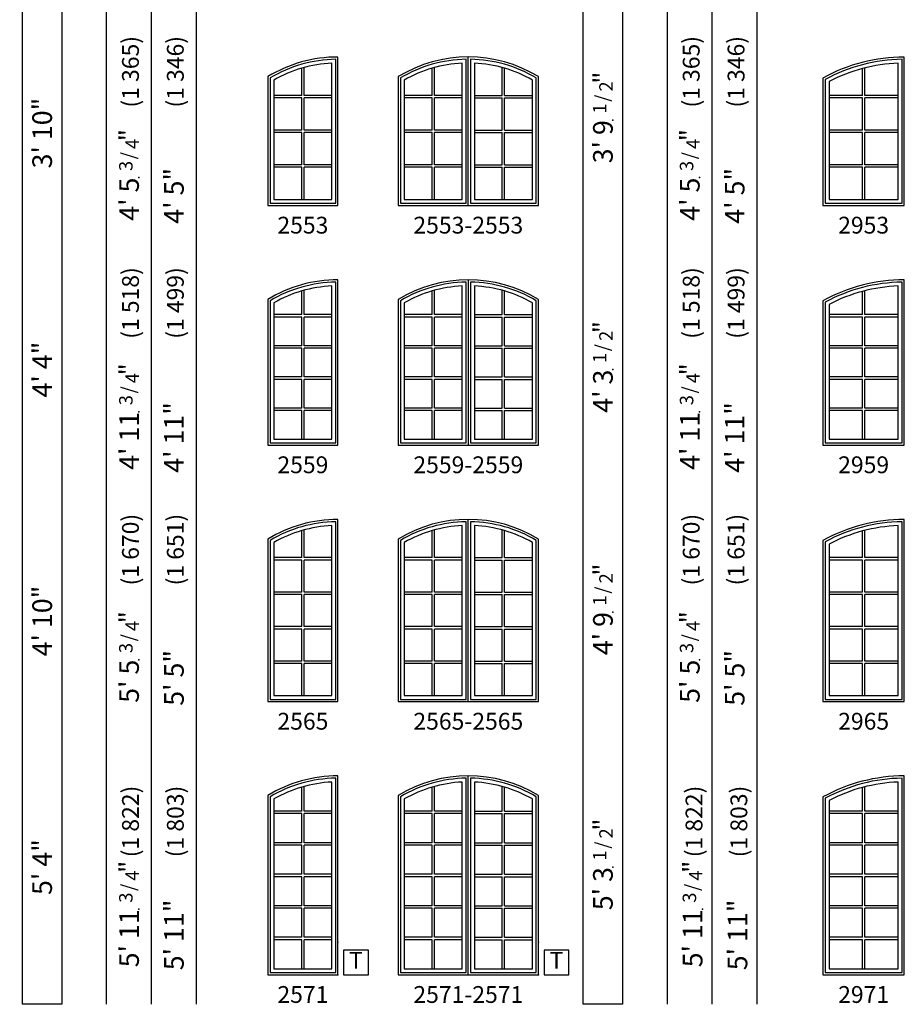
# Model space of a CAD drawing. Units: inches. Extents: x 66 to 1269, y 189 to 865.
# Drawn here: x 659 to 975, y 189 to 541 of the extents above; entities that cross this region are included whole.
import ezdxf
from ezdxf.enums import TextEntityAlignment as Align

# ---------------------------------------------------------------- set-up
doc = ezdxf.new("R2010")
doc.units = ezdxf.units.IN
doc.header["$MEASUREMENT"] = 0
for name, color, linetype in [('ZP-ANNO-IDEN', 80, 'Continuous'), ('ZP-ANNO-SYMB', 20, 'Continuous'), ('ZP-ANNO-TEXT-BOXLT', 18, 'Continuous'), ('ZP-ANNO-TEXT-DARK', 61, 'Continuous'), ('ZP-ELEV-FROS', 24, 'Continuous'), ('ZP-ELEV-GDLN', 90, 'Continuous'), ('ZP-ELEV-GRLT', 83, 'Continuous'), ('ZP-ELEV-SAIS', 157, 'Continuous'), ('ZP-ELEV-SAOS', 52, 'Continuous'), ('ZP-ELEV-TEXT', 255, 'Continuous')]:
    doc.layers.add(name, color=color, linetype=linetype)
doc.layers.add('ZP-ANNO-NPLT', color=7, linetype='Continuous', plot=False)
doc.styles.get("Standard").update_dxf_attribs({"font": 'arial.ttf'})

# ---------------------------------------------------------------- blocks, each defined once
blk = doc.blocks.new('NG Elev Symbol Fraction 1-2 Dark Text')
at = {"layer": 'ZP-ANNO-NPLT'}
blk.add_point((0, 0), dxfattribs=at)
at = {"layer": 'ZP-ANNO-TEXT-DARK'}
for s, height, p in [('1', 0.05, (0.0623, 0.0234)), ('"', 0.07, (0.1805, 0.0026)), ('/', 0.05, (0.0949, 0.0143)), ('2', 0.05, (0.1443, 0))]:
    blk.add_text(s, height=height, dxfattribs=at).set_placement(p, align=Align.RIGHT)
blk = doc.blocks.new('Elev AS FS PA 1W 25 ~ 53 ss 46 T')
at = {"layer": 'ZP-ELEV-FROS'}
blk.add_lwpolyline([(-12.5, 0), (12.5, 0), (12.5, 53, 0.137783), (-12.5, 46)], format="xyb", close=True, dxfattribs=at)
at = {"layer": 'ZP-ELEV-GRLT'}
for p, q in [((0.44, 39.29), (0.44, 49.24)), ((-0.44, 39.29), (-0.44, 48.99)), ((-0.44, 39.29), (-10.34, 39.29)), ((10.34, 39.29), (0.44, 39.29)), ((-0.44, 38.42), (-10.34, 38.42)), ((-0.44, 26.91), (-0.44, 38.42)), ((0.44, 26.91), (0.44, 38.42)), ((10.34, 38.42), (0.44, 38.42)), ((-0.44, 26.91), (-10.34, 26.91)), ((-0.44, 26.04), (-10.34, 26.04)), ((-0.44, 14.53), (-0.44, 26.04)), ((10.34, 26.91), (0.44, 26.91)), ((0.44, 14.53), (0.44, 26.04)), ((10.34, 26.04), (0.44, 26.04)), ((-0.44, 14.53), (-10.34, 14.53)), ((10.34, 14.53), (0.44, 14.53)), ((-0.44, 13.66), (-10.34, 13.66)), ((-0.44, 2.16), (-0.44, 13.66)), ((0.44, 2.16), (0.44, 13.66)), ((10.34, 13.66), (0.44, 13.66))]:
    blk.add_line(p, q, dxfattribs=at)
at = {"layer": 'ZP-ELEV-SAIS'}
blk.add_lwpolyline([(-10.34, 2.16), (10.34, 2.16), (10.34, 50.8, 0.119173), (-10.34, 44.77)], format="xyb", close=True, dxfattribs=at)
at = {"layer": 'ZP-ELEV-SAOS'}
blk.add_lwpolyline([(-11.69, 0.81), (11.69, 0.81), (11.69, 52.18, 0.130953), (-11.69, 45.54)], format="xyb", close=True, dxfattribs=at)
blk = doc.blocks.new('Elev AS FS PA 2W 25 ~ 53 ss 46 T')
at = {"layer": 'ZP-ELEV-FROS'}
blk.add_lwpolyline([(-25, 0), (25, 0), (25, 46, 0.280296), (-25, 46)], format="xyb", close=True, dxfattribs=at)
at = {"layer": 'ZP-ELEV-GRLT'}
for p, q in [((-12.06, 39.29), (-12.06, 49.24)), ((12.06, 39.29), (12.06, 49.24)), ((-12.94, 39.29), (-12.94, 48.99)), ((12.94, 39.29), (12.94, 48.99)), ((-12.94, 39.29), (-22.84, 39.29)), ((-2.16, 39.29), (-12.06, 39.29)), ((2.16, 39.29), (12.06, 39.29)), ((12.94, 39.29), (22.84, 39.29)), ((-12.94, 38.42), (-22.84, 38.42)), ((-12.94, 26.91), (-12.94, 38.42)), ((-12.06, 26.91), (-12.06, 38.42)), ((-2.16, 38.42), (-12.06, 38.42)), ((2.16, 38.42), (12.06, 38.42)), ((12.06, 26.91), (12.06, 38.42)), ((12.94, 26.91), (12.94, 38.42)), ((12.94, 38.42), (22.84, 38.42)), ((-12.94, 26.91), (-22.84, 26.91)), ((-12.94, 26.04), (-22.84, 26.04)), ((-12.94, 14.53), (-12.94, 26.04)), ((-2.16, 26.91), (-12.06, 26.91)), ((-12.06, 14.53), (-12.06, 26.04)), ((-2.16, 26.04), (-12.06, 26.04)), ((2.16, 26.91), (12.06, 26.91)), ((2.16, 26.04), (12.06, 26.04)), ((12.06, 14.53), (12.06, 26.04)), ((12.94, 26.91), (22.84, 26.91)), ((12.94, 14.53), (12.94, 26.04)), ((12.94, 26.04), (22.84, 26.04)), ((-12.94, 14.53), (-22.84, 14.53)), ((-2.16, 14.53), (-12.06, 14.53)), ((2.16, 14.53), (12.06, 14.53)), ((12.94, 14.53), (22.84, 14.53)), ((-12.94, 13.66), (-22.84, 13.66)), ((-12.94, 2.16), (-12.94, 13.66)), ((-12.06, 2.16), (-12.06, 13.66)), ((-2.16, 13.66), (-12.06, 13.66)), ((2.16, 13.66), (12.06, 13.66)), ((12.06, 2.16), (12.06, 13.66)), ((12.94, 13.66), (22.84, 13.66)), ((12.94, 2.16), (12.94, 13.66))]:
    blk.add_line(p, q, dxfattribs=at)
at = {"layer": 'ZP-ELEV-SAIS'}
for points in [[(-22.84, 2.16), (-2.16, 2.16), (-2.16, 50.8, 0.119173), (-22.84, 44.77)], [(2.16, 2.16), (22.84, 2.16), (22.84, 44.77, 0.119173), (2.16, 50.8)]]:
    blk.add_lwpolyline(points, format="xyb", close=True, dxfattribs=at)
at = {"layer": 'ZP-ELEV-SAOS'}
blk.add_line((0, 0), (0, 53), dxfattribs=at)
for points in [[(-24.19, 0.81), (-0.81, 0.81), (-0.81, 52.18, 0.130953), (-24.19, 45.54)], [(0.81, 0.81), (24.19, 0.81), (24.19, 45.54, 0.130953), (0.81, 52.18)]]:
    blk.add_lwpolyline(points, format="xyb", close=True, dxfattribs=at)
blk = doc.blocks.new('Elev AS FS PA 1W 25 ~ 59 ss 52 T')
at = {"layer": 'ZP-ELEV-FROS'}
blk.add_lwpolyline([(-12.5, 0), (12.5, 0), (12.5, 59, 0.137783), (-12.5, 52)], format="xyb", close=True, dxfattribs=at)
at = {"layer": 'ZP-ELEV-GRLT'}
for p, q in [((-0.44, 46.57), (-0.44, 54.99)), ((0.44, 46.57), (0.44, 55.24)), ((-0.44, 46.57), (-10.34, 46.57)), ((-0.44, 45.69), (-10.34, 45.69)), ((-0.44, 35.47), (-0.44, 45.69)), ((10.34, 46.57), (0.44, 46.57)), ((0.44, 35.47), (0.44, 45.69)), ((10.34, 45.69), (0.44, 45.69)), ((-0.44, 35.47), (-10.34, 35.47)), ((10.34, 35.47), (0.44, 35.47)), ((-0.44, 34.59), (-10.34, 34.59)), ((-0.44, 24.36), (-0.44, 34.59)), ((0.44, 24.36), (0.44, 34.59)), ((10.34, 34.59), (0.44, 34.59)), ((-0.44, 24.36), (-10.34, 24.36)), ((-0.44, 23.49), (-10.34, 23.49)), ((-0.44, 13.26), (-0.44, 23.49)), ((10.34, 24.36), (0.44, 24.36)), ((0.44, 13.26), (0.44, 23.49)), ((10.34, 23.49), (0.44, 23.49)), ((-0.44, 13.26), (-10.34, 13.26)), ((-0.44, 12.38), (-10.34, 12.38)), ((-0.44, 2.16), (-0.44, 12.38)), ((10.34, 13.26), (0.44, 13.26)), ((0.44, 2.16), (0.44, 12.38)), ((10.34, 12.38), (0.44, 12.38))]:
    blk.add_line(p, q, dxfattribs=at)
at = {"layer": 'ZP-ELEV-SAIS'}
blk.add_lwpolyline([(-10.34, 2.16), (10.34, 2.16), (10.34, 56.8, 0.119173), (-10.34, 50.77)], format="xyb", close=True, dxfattribs=at)
at = {"layer": 'ZP-ELEV-SAOS'}
blk.add_lwpolyline([(-11.69, 0.81), (11.69, 0.81), (11.69, 58.18, 0.130953), (-11.69, 51.54)], format="xyb", close=True, dxfattribs=at)
blk = doc.blocks.new('Elev AS FS PA 2W 25 ~ 59 ss 52 T')
at = {"layer": 'ZP-ELEV-FROS'}
blk.add_lwpolyline([(-25, 0), (25, 0), (25, 52, 0.280296), (-25, 52)], format="xyb", close=True, dxfattribs=at)
at = {"layer": 'ZP-ELEV-GRLT'}
for p, q in [((-12.94, 46.57), (-12.94, 54.99)), ((-12.06, 46.57), (-12.06, 55.24)), ((12.06, 46.57), (12.06, 55.24)), ((12.94, 46.57), (12.94, 54.99)), ((-12.94, 46.57), (-22.84, 46.57)), ((-12.94, 45.69), (-22.84, 45.69)), ((-12.94, 35.47), (-12.94, 45.69)), ((-2.16, 46.57), (-12.06, 46.57)), ((-12.06, 35.47), (-12.06, 45.69)), ((-2.16, 45.69), (-12.06, 45.69)), ((2.16, 46.57), (12.06, 46.57)), ((2.16, 45.69), (12.06, 45.69)), ((12.06, 35.47), (12.06, 45.69)), ((12.94, 46.57), (22.84, 46.57)), ((12.94, 35.47), (12.94, 45.69)), ((12.94, 45.69), (22.84, 45.69)), ((-12.94, 35.47), (-22.84, 35.47)), ((-2.16, 35.47), (-12.06, 35.47)), ((2.16, 35.47), (12.06, 35.47)), ((12.94, 35.47), (22.84, 35.47)), ((-12.94, 34.59), (-22.84, 34.59)), ((-12.94, 24.36), (-12.94, 34.59)), ((-12.06, 24.36), (-12.06, 34.59)), ((-2.16, 34.59), (-12.06, 34.59)), ((2.16, 34.59), (12.06, 34.59)), ((12.06, 24.36), (12.06, 34.59)), ((12.94, 24.36), (12.94, 34.59)), ((12.94, 34.59), (22.84, 34.59)), ((-12.94, 24.36), (-22.84, 24.36)), ((-12.94, 23.49), (-22.84, 23.49)), ((-12.94, 13.26), (-12.94, 23.49)), ((-2.16, 24.36), (-12.06, 24.36)), ((-12.06, 13.26), (-12.06, 23.49)), ((-2.16, 23.49), (-12.06, 23.49)), ((2.16, 24.36), (12.06, 24.36)), ((2.16, 23.49), (12.06, 23.49)), ((12.06, 13.26), (12.06, 23.49)), ((12.94, 24.36), (22.84, 24.36)), ((12.94, 13.26), (12.94, 23.49)), ((12.94, 23.49), (22.84, 23.49)), ((-12.94, 13.26), (-22.84, 13.26)), ((-12.94, 12.38), (-22.84, 12.38)), ((-12.94, 2.16), (-12.94, 12.38)), ((-2.16, 13.26), (-12.06, 13.26)), ((-12.06, 2.16), (-12.06, 12.38)), ((-2.16, 12.38), (-12.06, 12.38)), ((2.16, 13.26), (12.06, 13.26)), ((2.16, 12.38), (12.06, 12.38)), ((12.06, 2.16), (12.06, 12.38)), ((12.94, 13.26), (22.84, 13.26)), ((12.94, 12.38), (22.84, 12.38)), ((12.94, 2.16), (12.94, 12.38))]:
    blk.add_line(p, q, dxfattribs=at)
at = {"layer": 'ZP-ELEV-SAIS'}
for points in [[(-22.84, 2.16), (-2.16, 2.16), (-2.16, 56.8, 0.119173), (-22.84, 50.77)], [(2.16, 2.16), (22.84, 2.16), (22.84, 50.77, 0.119173), (2.16, 56.8)]]:
    blk.add_lwpolyline(points, format="xyb", close=True, dxfattribs=at)
at = {"layer": 'ZP-ELEV-SAOS'}
blk.add_line((0, 59), (0, 0), dxfattribs=at)
for points in [[(-24.19, 0.81), (-0.81, 0.81), (-0.81, 58.18, 0.130953), (-24.19, 51.54)], [(0.81, 0.81), (24.19, 0.81), (24.19, 51.54, 0.130953), (0.81, 58.18)]]:
    blk.add_lwpolyline(points, format="xyb", close=True, dxfattribs=at)
blk = doc.blocks.new('Elev AS FS PA 1W 25 ~ 65 ss 58 T')
at = {"layer": 'ZP-ELEV-FROS'}
blk.add_lwpolyline([(-12.5, 0), (12.5, 0), (12.5, 65, 0.137783), (-12.5, 58)], format="xyb", close=True, dxfattribs=at)
at = {"layer": 'ZP-ELEV-GRLT'}
for p, q in [((-0.44, 51.37), (-0.44, 60.99)), ((0.44, 51.37), (0.44, 61.24)), ((-0.44, 51.37), (-10.34, 51.37)), ((-0.44, 50.49), (-10.34, 50.49)), ((-0.44, 39.07), (-0.44, 50.49)), ((10.34, 51.37), (0.44, 51.37)), ((0.44, 39.07), (0.44, 50.49)), ((10.34, 50.49), (0.44, 50.49)), ((-0.44, 39.07), (-10.34, 39.07)), ((10.34, 39.07), (0.44, 39.07)), ((-0.44, 38.19), (-10.34, 38.19)), ((-0.44, 26.76), (-0.44, 38.19)), ((0.44, 26.76), (0.44, 38.19)), ((10.34, 38.19), (0.44, 38.19)), ((-0.44, 26.76), (-10.34, 26.76)), ((-0.44, 25.89), (-10.34, 25.89)), ((-0.44, 14.46), (-0.44, 25.89)), ((10.34, 26.76), (0.44, 26.76)), ((0.44, 14.46), (0.44, 25.89)), ((10.34, 25.89), (0.44, 25.89)), ((-0.44, 14.46), (-10.34, 14.46)), ((10.34, 14.46), (0.44, 14.46)), ((-0.44, 13.58), (-10.34, 13.58)), ((-0.44, 2.16), (-0.44, 13.58)), ((0.44, 2.16), (0.44, 13.58)), ((10.34, 13.58), (0.44, 13.58))]:
    blk.add_line(p, q, dxfattribs=at)
at = {"layer": 'ZP-ELEV-SAIS'}
blk.add_lwpolyline([(-10.34, 2.16), (10.34, 2.16), (10.34, 62.8, 0.119173), (-10.34, 56.77)], format="xyb", close=True, dxfattribs=at)
at = {"layer": 'ZP-ELEV-SAOS'}
blk.add_lwpolyline([(-11.69, 0.81), (11.69, 0.81), (11.69, 64.18, 0.130953), (-11.69, 57.54)], format="xyb", close=True, dxfattribs=at)
blk = doc.blocks.new('Elev AS FS PA 2W 25 ~ 65 ss 58 T')
at = {"layer": 'ZP-ELEV-FROS'}
blk.add_lwpolyline([(-25, 0), (25, 0), (25, 58, 0.280296), (-25, 58)], format="xyb", close=True, dxfattribs=at)
at = {"layer": 'ZP-ELEV-GRLT'}
for p, q in [((-12.94, 51.37), (-12.94, 60.99)), ((-12.06, 51.37), (-12.06, 61.24)), ((12.06, 51.37), (12.06, 61.24)), ((12.94, 51.37), (12.94, 60.99)), ((-12.94, 51.37), (-22.84, 51.37)), ((-12.94, 50.49), (-22.84, 50.49)), ((-12.94, 39.07), (-12.94, 50.49)), ((-2.16, 51.37), (-12.06, 51.37)), ((-12.06, 39.07), (-12.06, 50.49)), ((-2.16, 50.49), (-12.06, 50.49)), ((2.16, 51.37), (12.06, 51.37)), ((2.16, 50.49), (12.06, 50.49)), ((12.06, 39.07), (12.06, 50.49)), ((12.94, 51.37), (22.84, 51.37)), ((12.94, 39.07), (12.94, 50.49)), ((12.94, 50.49), (22.84, 50.49)), ((-12.94, 39.07), (-22.84, 39.07)), ((-2.16, 39.07), (-12.06, 39.07)), ((2.16, 39.07), (12.06, 39.07)), ((12.94, 39.07), (22.84, 39.07)), ((-12.94, 38.19), (-22.84, 38.19)), ((-12.94, 26.76), (-12.94, 38.19)), ((-12.06, 26.76), (-12.06, 38.19)), ((-2.16, 38.19), (-12.06, 38.19)), ((2.16, 38.19), (12.06, 38.19)), ((12.06, 26.76), (12.06, 38.19)), ((12.94, 26.76), (12.94, 38.19)), ((12.94, 38.19), (22.84, 38.19)), ((-12.94, 26.76), (-22.84, 26.76)), ((-12.94, 25.89), (-22.84, 25.89)), ((-12.94, 14.46), (-12.94, 25.89)), ((-2.16, 26.76), (-12.06, 26.76)), ((-12.06, 14.46), (-12.06, 25.89)), ((-2.16, 25.89), (-12.06, 25.89)), ((2.16, 26.76), (12.06, 26.76)), ((2.16, 25.89), (12.06, 25.89)), ((12.06, 14.46), (12.06, 25.89)), ((12.94, 26.76), (22.84, 26.76)), ((12.94, 14.46), (12.94, 25.89)), ((12.94, 25.89), (22.84, 25.89)), ((-12.94, 14.46), (-22.84, 14.46)), ((-2.16, 14.46), (-12.06, 14.46)), ((2.16, 14.46), (12.06, 14.46)), ((12.94, 14.46), (22.84, 14.46)), ((-12.94, 13.58), (-22.84, 13.58)), ((-12.94, 2.16), (-12.94, 13.58)), ((-12.06, 2.16), (-12.06, 13.58)), ((-2.16, 13.58), (-12.06, 13.58)), ((2.16, 13.58), (12.06, 13.58)), ((12.06, 2.16), (12.06, 13.58)), ((12.94, 13.58), (22.84, 13.58)), ((12.94, 2.16), (12.94, 13.58))]:
    blk.add_line(p, q, dxfattribs=at)
at = {"layer": 'ZP-ELEV-SAIS'}
for points in [[(-22.84, 2.16), (-2.16, 2.16), (-2.16, 62.8, 0.119173), (-22.84, 56.77)], [(2.16, 2.16), (22.84, 2.16), (22.84, 56.77, 0.119173), (2.16, 62.8)]]:
    blk.add_lwpolyline(points, format="xyb", close=True, dxfattribs=at)
at = {"layer": 'ZP-ELEV-SAOS'}
blk.add_line((0, 0), (0, 65), dxfattribs=at)
for points in [[(-24.19, 0.81), (-0.81, 0.81), (-0.81, 64.18, 0.130953), (-24.19, 57.54)], [(0.81, 0.81), (24.19, 0.81), (24.19, 57.54, 0.130953), (0.81, 64.18)]]:
    blk.add_lwpolyline(points, format="xyb", close=True, dxfattribs=at)
blk = doc.blocks.new('Elev AS FS PA 1W 25 ~ 71 ss 64 T')
at = {"layer": 'ZP-ELEV-FROS'}
blk.add_lwpolyline([(-12.5, 0), (12.5, 0), (12.5, 71, 0.137783), (-12.5, 64)], format="xyb", close=True, dxfattribs=at)
at = {"layer": 'ZP-ELEV-GRLT'}
for p, q in [((-0.44, 58.42), (-0.44, 66.99)), ((0.44, 58.42), (0.44, 67.24)), ((-0.44, 58.42), (-10.34, 58.42)), ((-0.44, 57.54), (-10.34, 57.54)), ((-0.44, 47.17), (-0.44, 57.54)), ((10.34, 58.42), (0.44, 58.42)), ((0.44, 47.17), (0.44, 57.54)), ((10.34, 57.54), (0.44, 57.54)), ((-0.44, 47.17), (-10.34, 47.17)), ((-0.44, 46.29), (-10.34, 46.29)), ((-0.44, 35.91), (-0.44, 46.29)), ((10.34, 47.17), (0.44, 47.17)), ((0.44, 35.91), (0.44, 46.29)), ((10.34, 46.29), (0.44, 46.29)), ((-0.44, 35.91), (-10.34, 35.91)), ((10.34, 35.91), (0.44, 35.91)), ((-0.44, 35.04), (-10.34, 35.04)), ((-0.44, 24.66), (-0.44, 35.04)), ((0.44, 24.66), (0.44, 35.04)), ((10.34, 35.04), (0.44, 35.04)), ((-0.44, 24.66), (-10.34, 24.66)), ((10.34, 24.66), (0.44, 24.66)), ((-0.44, 23.78), (-10.34, 23.78)), ((-0.44, 13.41), (-0.44, 23.78)), ((0.44, 13.41), (0.44, 23.78)), ((10.34, 23.78), (0.44, 23.78)), ((-0.44, 13.41), (-10.34, 13.41)), ((-0.44, 12.53), (-10.34, 12.53)), ((-0.44, 2.16), (-0.44, 12.53)), ((10.34, 13.41), (0.44, 13.41)), ((0.44, 2.16), (0.44, 12.53)), ((10.34, 12.53), (0.44, 12.53))]:
    blk.add_line(p, q, dxfattribs=at)
at = {"layer": 'ZP-ELEV-SAIS'}
blk.add_lwpolyline([(-10.34, 2.16), (10.34, 2.16), (10.34, 68.79, 0.119173), (-10.34, 62.77)], format="xyb", close=True, dxfattribs=at)
at = {"layer": 'ZP-ELEV-SAOS'}
blk.add_lwpolyline([(-11.69, 0.81), (11.69, 0.81), (11.69, 70.18, 0.130953), (-11.69, 63.54)], format="xyb", close=True, dxfattribs=at)
blk = doc.blocks.new('Elev AS FS PA 2W 25 ~ 71 ss 64 T')
at = {"layer": 'ZP-ELEV-FROS'}
blk.add_lwpolyline([(-25, 0), (25, 0), (25, 64, 0.280286), (-25, 64)], format="xyb", close=True, dxfattribs=at)
at = {"layer": 'ZP-ELEV-GRLT'}
for p, q in [((-12.94, 58.42), (-12.94, 66.99)), ((-12.06, 58.42), (-12.06, 67.24)), ((12.06, 58.42), (12.06, 67.24)), ((12.94, 58.42), (12.94, 66.99)), ((-12.94, 58.42), (-22.84, 58.42)), ((-12.94, 57.54), (-22.84, 57.54)), ((-12.94, 47.17), (-12.94, 57.54)), ((-2.16, 58.42), (-12.06, 58.42)), ((-12.06, 47.17), (-12.06, 57.54)), ((-2.16, 57.54), (-12.06, 57.54)), ((2.16, 58.42), (12.06, 58.42)), ((2.16, 57.54), (12.06, 57.54)), ((12.06, 47.17), (12.06, 57.54)), ((12.94, 58.42), (22.84, 58.42)), ((12.94, 47.17), (12.94, 57.54)), ((12.94, 57.54), (22.84, 57.54)), ((-12.94, 47.17), (-22.84, 47.17)), ((-12.94, 46.29), (-22.84, 46.29)), ((-12.94, 35.91), (-12.94, 46.29)), ((-2.16, 47.17), (-12.06, 47.17)), ((-12.06, 35.91), (-12.06, 46.29)), ((-2.16, 46.29), (-12.06, 46.29)), ((2.16, 47.17), (12.06, 47.17)), ((2.16, 46.29), (12.06, 46.29)), ((12.06, 35.91), (12.06, 46.29)), ((12.94, 47.17), (22.84, 47.17)), ((12.94, 35.91), (12.94, 46.29)), ((12.94, 46.29), (22.84, 46.29)), ((-12.94, 35.91), (-22.84, 35.91)), ((-2.16, 35.91), (-12.06, 35.91)), ((2.16, 35.91), (12.06, 35.91)), ((12.94, 35.91), (22.84, 35.91)), ((-12.94, 35.04), (-22.84, 35.04)), ((-12.94, 24.66), (-12.94, 35.04)), ((-12.06, 24.66), (-12.06, 35.04)), ((-2.16, 35.04), (-12.06, 35.04)), ((2.16, 35.04), (12.06, 35.04)), ((12.06, 24.66), (12.06, 35.04)), ((12.94, 24.66), (12.94, 35.04)), ((12.94, 35.04), (22.84, 35.04)), ((-12.94, 24.66), (-22.84, 24.66)), ((-2.16, 24.66), (-12.06, 24.66)), ((2.16, 24.66), (12.06, 24.66)), ((12.94, 24.66), (22.84, 24.66)), ((-12.94, 23.78), (-22.84, 23.78)), ((-12.94, 13.41), (-12.94, 23.78)), ((-12.06, 13.41), (-12.06, 23.78)), ((-2.16, 23.78), (-12.06, 23.78)), ((2.16, 23.78), (12.06, 23.78)), ((12.06, 13.41), (12.06, 23.78)), ((12.94, 13.41), (12.94, 23.78)), ((12.94, 23.78), (22.84, 23.78)), ((-12.94, 13.41), (-22.84, 13.41)), ((-12.94, 12.53), (-22.84, 12.53)), ((-12.94, 2.16), (-12.94, 12.53)), ((-2.16, 13.41), (-12.06, 13.41)), ((-12.06, 2.16), (-12.06, 12.53)), ((-2.16, 12.53), (-12.06, 12.53)), ((2.16, 13.41), (12.06, 13.41)), ((2.16, 12.53), (12.06, 12.53)), ((12.06, 2.16), (12.06, 12.53)), ((12.94, 13.41), (22.84, 13.41)), ((12.94, 12.53), (22.84, 12.53)), ((12.94, 2.16), (12.94, 12.53))]:
    blk.add_line(p, q, dxfattribs=at)
at = {"layer": 'ZP-ELEV-SAIS'}
for points in [[(-22.84, 2.16), (-2.16, 2.16), (-2.16, 68.79, 0.119173), (-22.84, 62.77)], [(2.16, 2.16), (22.84, 2.16), (22.84, 62.77, 0.119173), (2.16, 68.79)]]:
    blk.add_lwpolyline(points, format="xyb", close=True, dxfattribs=at)
at = {"layer": 'ZP-ELEV-SAOS'}
blk.add_line((0, 0), (0, 71), dxfattribs=at)
for points in [[(-24.19, 0.81), (-0.81, 0.81), (-0.81, 70.18, 0.130953), (-24.19, 63.54)], [(0.81, 0.81), (24.19, 0.81), (24.19, 63.54, 0.130953), (0.81, 70.18)]]:
    blk.add_lwpolyline(points, format="xyb", close=True, dxfattribs=at)
blk = doc.blocks.new('Elev AS FS PA 1W 29 ~ 53 ss 45.5 T')
at = {"layer": 'ZP-ELEV-FROS'}
blk.add_lwpolyline([(-14.5, 0), (14.5, 0), (14.5, 53, 0.126816), (-14.5, 45.5)], format="xyb", close=True, dxfattribs=at)
at = {"layer": 'ZP-ELEV-GRLT'}
for p, q in [((-0.44, 39.3), (-0.44, 48.87)), ((0.44, 39.3), (0.44, 49.1)), ((-0.44, 39.3), (-12.34, 39.3)), ((12.34, 39.3), (0.44, 39.3)), ((-0.44, 38.42), (-12.34, 38.42)), ((-0.44, 26.92), (-0.44, 38.42)), ((0.44, 26.92), (0.44, 38.42)), ((12.34, 38.42), (0.44, 38.42)), ((-0.44, 26.92), (-12.34, 26.92)), ((-0.44, 26.04), (-12.34, 26.04)), ((-0.44, 14.54), (-0.44, 26.04)), ((12.34, 26.92), (0.44, 26.92)), ((0.44, 14.54), (0.44, 26.04)), ((12.34, 26.04), (0.44, 26.04)), ((-0.44, 14.54), (-12.34, 14.54)), ((12.34, 14.54), (0.44, 14.54)), ((-0.44, 13.66), (-12.34, 13.66)), ((-0.44, 2.16), (-0.44, 13.66)), ((0.44, 2.16), (0.44, 13.66)), ((12.34, 13.66), (0.44, 13.66))]:
    blk.add_line(p, q, dxfattribs=at)
at = {"layer": 'ZP-ELEV-SAIS'}
blk.add_lwpolyline([(-12.34, 2.16), (12.34, 2.16), (12.34, 50.8, 0.111816), (-12.34, 44.21)], format="xyb", close=True, dxfattribs=at)
at = {"layer": 'ZP-ELEV-SAOS'}
blk.add_lwpolyline([(-13.69, 0.81), (13.69, 0.81), (13.69, 52.18, 0.121282), (-13.69, 45.02)], format="xyb", close=True, dxfattribs=at)
blk = doc.blocks.new('Elev AS FS PA 1W 29 ~ 59 ss 51.5 T')
at = {"layer": 'ZP-ELEV-FROS'}
blk.add_lwpolyline([(-14.5, 0), (14.5, 0), (14.5, 59, 0.126816), (-14.5, 51.5)], format="xyb", close=True, dxfattribs=at)
at = {"layer": 'ZP-ELEV-GRLT'}
for p, q in [((-0.44, 46.57), (-0.44, 54.87)), ((0.44, 46.57), (0.44, 55.1)), ((-0.44, 46.57), (-12.34, 46.57)), ((-0.44, 45.7), (-12.34, 45.7)), ((-0.44, 35.47), (-0.44, 45.7)), ((12.34, 46.57), (0.44, 46.57)), ((0.44, 35.47), (0.44, 45.7)), ((12.34, 45.7), (0.44, 45.7)), ((-0.44, 35.47), (-12.34, 35.47)), ((12.34, 35.47), (0.44, 35.47)), ((-0.44, 34.59), (-12.34, 34.59)), ((-0.44, 24.36), (-0.44, 34.59)), ((0.44, 24.36), (0.44, 34.59)), ((12.34, 34.59), (0.44, 34.59)), ((-0.44, 24.36), (-12.34, 24.36)), ((-0.44, 23.49), (-12.34, 23.49)), ((-0.44, 13.26), (-0.44, 23.49)), ((12.34, 24.36), (0.44, 24.36)), ((0.44, 13.26), (0.44, 23.49)), ((12.34, 23.49), (0.44, 23.49)), ((-0.44, 13.26), (-12.34, 13.26)), ((-0.44, 12.38), (-12.34, 12.38)), ((-0.44, 2.16), (-0.44, 12.38)), ((12.34, 13.26), (0.44, 13.26)), ((0.44, 2.16), (0.44, 12.38)), ((12.34, 12.38), (0.44, 12.38))]:
    blk.add_line(p, q, dxfattribs=at)
at = {"layer": 'ZP-ELEV-SAIS'}
blk.add_lwpolyline([(-12.34, 2.16), (12.34, 2.16), (12.34, 56.8, 0.111816), (-12.34, 50.21)], format="xyb", close=True, dxfattribs=at)
at = {"layer": 'ZP-ELEV-SAOS'}
blk.add_lwpolyline([(-13.69, 0.81), (13.69, 0.81), (13.69, 58.18, 0.121282), (-13.69, 51.02)], format="xyb", close=True, dxfattribs=at)
blk = doc.blocks.new('Elev AS FS PA 1W 29 ~ 65 ss 57.5 T')
at = {"layer": 'ZP-ELEV-FROS'}
blk.add_lwpolyline([(-14.5, 0), (14.5, 0), (14.5, 65, 0.126816), (-14.5, 57.5)], format="xyb", close=True, dxfattribs=at)
at = {"layer": 'ZP-ELEV-GRLT'}
for p, q in [((-0.44, 51.37), (-0.44, 60.87)), ((0.44, 51.37), (0.44, 61.1)), ((-0.44, 51.37), (-12.34, 51.37)), ((-0.44, 50.5), (-12.34, 50.5)), ((-0.44, 39.07), (-0.44, 50.5)), ((12.34, 51.37), (0.44, 51.37)), ((0.44, 39.07), (0.44, 50.5)), ((12.34, 50.5), (0.44, 50.5)), ((-0.44, 39.07), (-12.34, 39.07)), ((12.34, 39.07), (0.44, 39.07)), ((-0.44, 38.19), (-12.34, 38.19)), ((-0.44, 26.76), (-0.44, 38.19)), ((0.44, 26.76), (0.44, 38.19)), ((12.34, 38.19), (0.44, 38.19)), ((-0.44, 26.76), (-12.34, 26.76)), ((-0.44, 25.89), (-12.34, 25.89)), ((-0.44, 14.46), (-0.44, 25.89)), ((12.34, 26.76), (0.44, 26.76)), ((0.44, 14.46), (0.44, 25.89)), ((12.34, 25.89), (0.44, 25.89)), ((-0.44, 14.46), (-12.34, 14.46)), ((12.34, 14.46), (0.44, 14.46)), ((-0.44, 13.58), (-12.34, 13.58)), ((-0.44, 2.16), (-0.44, 13.58)), ((0.44, 2.16), (0.44, 13.58)), ((12.34, 13.58), (0.44, 13.58))]:
    blk.add_line(p, q, dxfattribs=at)
at = {"layer": 'ZP-ELEV-SAIS'}
blk.add_lwpolyline([(-12.34, 2.16), (12.34, 2.16), (12.34, 62.8, 0.111816), (-12.34, 56.21)], format="xyb", close=True, dxfattribs=at)
at = {"layer": 'ZP-ELEV-SAOS'}
blk.add_lwpolyline([(-13.69, 0.81), (13.69, 0.81), (13.69, 64.18, 0.121282), (-13.69, 57.02)], format="xyb", close=True, dxfattribs=at)
blk = doc.blocks.new('Elev AS FS PA 1W 29 ~ 71 ss 63.5 T')
at = {"layer": 'ZP-ELEV-FROS'}
blk.add_lwpolyline([(-14.5, 0), (14.5, 0), (14.5, 71, 0.126816), (-14.5, 63.5)], format="xyb", close=True, dxfattribs=at)
at = {"layer": 'ZP-ELEV-GRLT'}
for p, q in [((-0.44, 58.42), (-0.44, 66.87)), ((0.44, 58.42), (0.44, 67.1)), ((-0.44, 58.42), (-12.34, 58.42)), ((-0.44, 57.55), (-12.34, 57.55)), ((-0.44, 47.17), (-0.44, 57.55)), ((12.34, 58.42), (0.44, 58.42)), ((0.44, 47.17), (0.44, 57.55)), ((12.34, 57.55), (0.44, 57.55)), ((-0.44, 47.17), (-12.34, 47.17)), ((-0.44, 46.29), (-12.34, 46.29)), ((-0.44, 35.92), (-0.44, 46.29)), ((12.34, 47.17), (0.44, 47.17)), ((0.44, 35.92), (0.44, 46.29)), ((12.34, 46.29), (0.44, 46.29)), ((-0.44, 35.92), (-12.34, 35.92)), ((12.34, 35.92), (0.44, 35.92)), ((-0.44, 35.04), (-12.34, 35.04)), ((-0.44, 24.66), (-0.44, 35.04)), ((0.44, 24.66), (0.44, 35.04)), ((12.34, 35.04), (0.44, 35.04)), ((-0.44, 24.66), (-12.34, 24.66)), ((12.34, 24.66), (0.44, 24.66)), ((-0.44, 23.79), (-12.34, 23.79)), ((-0.44, 13.41), (-0.44, 23.79)), ((0.44, 13.41), (0.44, 23.79)), ((12.34, 23.79), (0.44, 23.79)), ((-0.44, 13.41), (-12.34, 13.41)), ((-0.44, 12.53), (-12.34, 12.53)), ((-0.44, 2.16), (-0.44, 12.53)), ((12.34, 13.41), (0.44, 13.41)), ((0.44, 2.16), (0.44, 12.53)), ((12.34, 12.53), (0.44, 12.53))]:
    blk.add_line(p, q, dxfattribs=at)
at = {"layer": 'ZP-ELEV-SAIS'}
blk.add_lwpolyline([(-12.34, 2.16), (12.34, 2.16), (12.34, 68.8, 0.111816), (-12.34, 62.21)], format="xyb", close=True, dxfattribs=at)
at = {"layer": 'ZP-ELEV-SAOS'}
blk.add_lwpolyline([(-13.69, 0.81), (13.69, 0.81), (13.69, 70.18, 0.121282), (-13.69, 63.02)], format="xyb", close=True, dxfattribs=at)
blk = doc.blocks.new('NG Elev Symbol Fraction 3-4')
at = {"layer": 'ZP-ANNO-NPLT'}
blk.add_point((0, 0), dxfattribs=at)
at = {"layer": 'ZP-ELEV-TEXT'}
for s, height, p in [('3', 0.05, (0.0623, 0.0234)), ('"', 0.07, (0.1805, 0.0026)), ('/', 0.05, (0.0949, 0.0143)), ('4', 0.05, (0.1443, 0))]:
    blk.add_text(s, height=height, dxfattribs=at).set_placement(p, align=Align.RIGHT)
blk = doc.blocks.new('NG Elev Symbol T')
at = {"layer": 'ZP-ANNO-NPLT'}
for p in [(0, 0.1219), (0, 0)]:
    blk.add_point(p, dxfattribs=at)
at = {"layer": 'ZP-ANNO-SYMB'}
blk.add_lwpolyline([(0.113, 0.092), (0.021, 0.092), (0.021, 0), (0.113, 0)], close=True, dxfattribs=at)
at = {"layer": 'ZP-ANNO-IDEN'}
blk.add_text('T', height=0.0625, dxfattribs=at).set_placement((0.067, 0.046), align=Align.MIDDLE)

msp = doc.modelspace()

# ---------------------------------------------------------------- linework, layer by layer
at = {"layer": 'ZP-ANNO-TEXT-BOXLT'}
msp.add_lwpolyline([(66, 846), (1258, 846), (1258, 832), (1078, 832), (1078, 189.5), (1064, 189.5), (1064, 832), (874, 832), (874, 189.5), (860, 189.5), (860, 832), (674, 832), (674, 189.5), (660, 189.5), (660, 832), (476, 832)], dxfattribs=at)
at = {"layer": 'ZP-ELEV-GDLN'}
for p, q in [((690, 189.5), (690, 800)), ((890, 189.5), (890, 800)), ((706, 189.5), (706, 784)), ((906, 189.5), (906, 784)), ((722, 189.5), (722, 768)), ((922, 189.5), (922, 768))]:
    msp.add_line(p, q, dxfattribs=at)

# ---------------------------------------------------------------- block references
for name, p in [('Elev AS FS PA 1W 25 ~ 53 ss 46 T', (760, 474.5)), ('Elev AS FS PA 2W 25 ~ 53 ss 46 T', (819, 474.5)), ('Elev AS FS PA 1W 29 ~ 53 ss 45.5 T', (960, 474.5)), ('Elev AS FS PA 2W 25 ~ 59 ss 52 T', (819, 389)), ('Elev AS FS PA 1W 25 ~ 59 ss 52 T', (760, 389)), ('Elev AS FS PA 1W 29 ~ 59 ss 51.5 T', (960, 389)), ('Elev AS FS PA 1W 25 ~ 65 ss 58 T', (760, 297.5)), ('Elev AS FS PA 2W 25 ~ 65 ss 58 T', (819, 297.5)), ('Elev AS FS PA 1W 29 ~ 65 ss 57.5 T', (960, 297.5)), ('Elev AS FS PA 1W 25 ~ 71 ss 64 T', (760, 200)), ('Elev AS FS PA 2W 25 ~ 71 ss 64 T', (819, 200)), ('Elev AS FS PA 1W 29 ~ 71 ss 63.5 T', (960, 200))]:
    msp.add_blockref(name, p)
at = {"xscale": 96, "yscale": 96, "zscale": 96, "rotation": 90}
for name, p in [('NG Elev Symbol Fraction 1-2 Dark Text', (870.5, 504.96)), ('NG Elev Symbol Fraction 3-4', (701.5, 484.46)), ('NG Elev Symbol Fraction 3-4', (901.5, 484.46)), ('NG Elev Symbol Fraction 1-2 Dark Text', (870.5, 415.96)), ('NG Elev Symbol Fraction 3-4', (701.5, 400.9)), ('NG Elev Symbol Fraction 3-4', (901.5, 400.9)), ('NG Elev Symbol Fraction 1-2 Dark Text', (870.5, 329.46)), ('NG Elev Symbol Fraction 3-4', (701.5, 312.46)), ('NG Elev Symbol Fraction 3-4', (901.5, 312.46)), ('NG Elev Symbol Fraction 1-2 Dark Text', (870.5, 238.46)), ('NG Elev Symbol Fraction 3-4', (701.5, 223.4)), ('NG Elev Symbol Fraction 3-4', (902.5, 223.4))]:
    msp.add_blockref(name, p, dxfattribs=at)
at = {"xscale": 96, "yscale": 96, "zscale": 96}
for p in [(772.5, 200), (844, 200)]:
    msp.add_blockref('NG Elev Symbol T', p, dxfattribs=at)

# ---------------------------------------------------------------- texts
at = {"layer": 'ZP-ANNO-TEXT-DARK'}
for s, p in [('3\' 10"', (670.5, 512.97)), ("3' 9", (870.5, 504.96)), ('4\' 4"', (670.5, 425.93)), ("4' 3", (870.5, 415.96)), ('4\' 10"', (670.5, 338.87)), ("4' 9", (870.5, 329.46)), ('5\' 4"', (670.5, 248.43)), ("5' 3", (870.5, 238.46))]:
    msp.add_text(s, height=7, rotation=90, dxfattribs=at).set_placement(p, align=Align.RIGHT)
at = {"layer": 'ZP-ELEV-TEXT'}
for s, height, p in [('(1 365)', 6, (701.5, 535)), ('(1 346)', 6, (717.5, 535)), ('(1 365)', 6, (901.5, 535)), ('(1 346)', 6, (917.5, 535)), ('4\' 5"', 7, (717.5, 487.93)), ('4\' 5"', 7, (917.5, 487.93)), ("4' 5", 7, (701.5, 484.46)), ("4' 5", 7, (901.5, 484.46)), ('(1 518)', 6, (701.5, 452.5)), ('(1 499)', 6, (717.5, 452.5)), ('(1 518)', 6, (901.5, 452.5)), ('(1 499)', 6, (917.5, 452.5)), ('4\' 11"', 7, (717.5, 404.37)), ('4\' 11"', 7, (917.5, 404.37)), ("4' 11", 7, (701.5, 400.9)), ("4' 11", 7, (901.5, 400.9)), ('(1 670)', 6, (701.5, 364.5)), ('(1 651)', 6, (717.5, 364.5)), ('(1 670)', 6, (901.5, 364.5)), ('(1 651)', 6, (917.5, 364.5)), ('5\' 5"', 7, (717.5, 315.93)), ('5\' 5"', 7, (917.5, 315.93)), ("5' 5", 7, (701.5, 312.46)), ("5' 5", 7, (901.5, 312.46)), ('(1 822)', 6, (701.5, 267.5)), ('(1 803)', 6, (717.5, 267.5)), ('(1 822)', 6, (902.5, 267.5)), ('(1 803)', 6, (918.5, 267.5)), ('5\' 11"', 7, (717.5, 226.87)), ('5\' 11"', 7, (918.5, 226.87)), ("5' 11", 7, (701.5, 223.4)), ("5' 11", 7, (902.5, 223.4))]:
    msp.add_text(s, height=height, rotation=90, dxfattribs=at).set_placement(p, align=Align.RIGHT)
at = {"layer": 'ZP-ELEV-TEXT', "char_height": 6, "attachment_point": 2}
for s, insert, width in [('2553', (760, 470.5), 20), ('2553-2553', (819, 470.5), 45), ('2953', (960, 470.5), 20), ('2559', (760, 385), 20), ('2559-2559', (819, 385), 45), ('2959', (960, 385), 20), ('2565', (760, 293.5), 20), ('2565-2565', (819, 293.5), 45), ('2965', (960, 293.5), 20), ('2571', (760, 196), 20), ('2571-2571', (819, 196), 45), ('2971', (960, 196), 20)]:
    msp.add_mtext(s, dxfattribs=dict(at, insert=insert, width=width))

doc.saveas('drawing.dxf')
